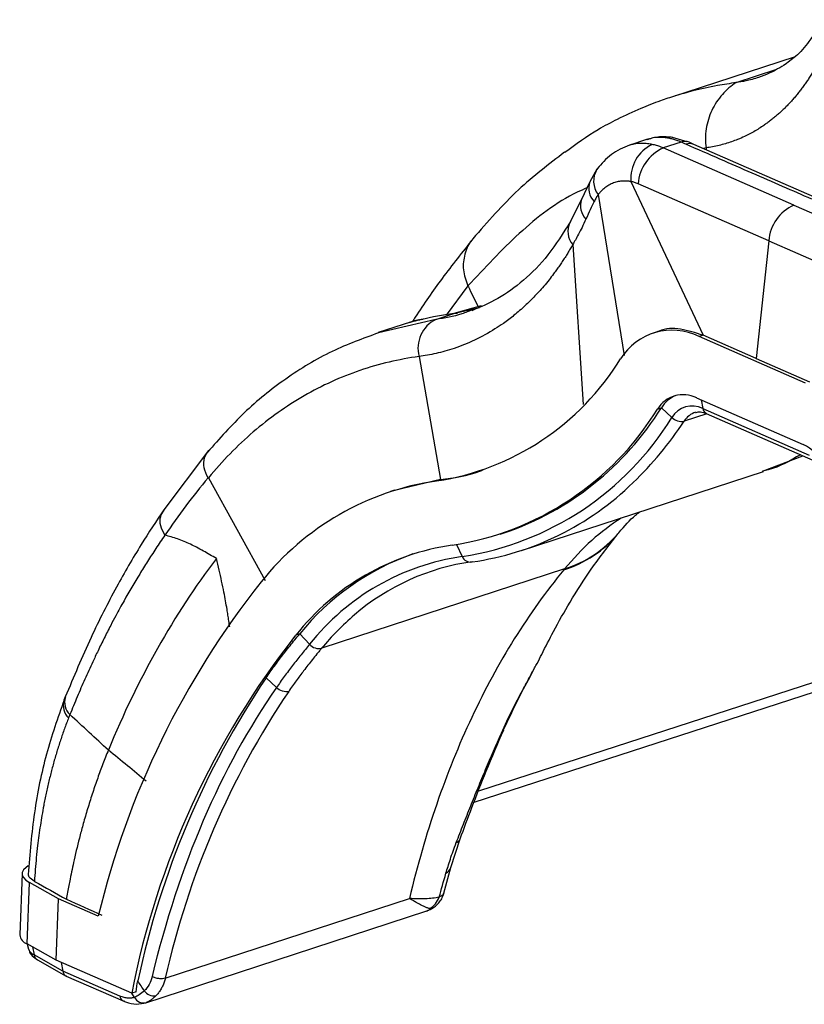
# Model space of a CAD drawing. Units: millimetres. Extents: x 0 to 420, y 0 to 297.
# Drawn here: x 254 to 278, y 161 to 190 of the extents above; entities that cross this region are included whole.
import ezdxf

# ---------------------------------------------------------------- set-up
doc = ezdxf.new("R2010")
doc.units = ezdxf.units.MM

msp = doc.modelspace()

# ---------------------------------------------------------------- linework, layer by layer
at = {"color": 7, "linetype": 'Continuous', "lineweight": 25}
for p, q in [((277.795, 189.182), (274.017, 187.946)), ((276.023, 188.401), (277.25, 188.802)), ((273.352, 186.693), (272.789, 186.508)), ((274.546, 186.621), (274.105, 186.751)), ((274.363, 186.608), (273.825, 186.432)), ((277.761, 184.712), (273.825, 186.432)), ((274.752, 186.539), (274.603, 186.604)), ((278.542, 184.884), (274.751, 186.54)), ((275.116, 186.434), (275.037, 186.415)), ((275.116, 186.434), (275.124, 186.377)), ((271.829, 185.789), (271.613, 185.412)), ((271.613, 185.412), (271.366, 184.876)), ((272.849, 185.423), (275.027, 180.786)), ((277.005, 183.632), (273.069, 185.352)), ((271.369, 184.883), (271.01, 184.182)), ((271.867, 185.028), (272.648, 180.18)), ((277.761, 184.712), (281.697, 182.993)), ((271.101, 183.519), (271.419, 178.702)), ((277.005, 183.632), (276.63, 180.086)), ((277.005, 183.632), (280.94, 181.913)), ((267.945, 182.274), (267.287, 181.398)), ((268.347, 181.67), (267.519, 181.441)), ((266.981, 181.265), (267.519, 181.441)), ((267.519, 181.441), (267.625, 181.452)), ((268.203, 181.594), (267.593, 181.455)), ((268.091, 181.552), (267.923, 181.49)), ((268.203, 181.594), (268.091, 181.552)), ((266.212, 181.186), (265.24, 180.868)), ((266.981, 181.265), (265.251, 180.859)), ((266.212, 181.186), (266.325, 181.222)), ((266.446, 181.247), (266.241, 181.194)), ((266.536, 181.258), (266.598, 181.273)), ((273.639, 180.892), (273.518, 180.853)), ((275.027, 180.786), (274.906, 180.747)), ((278.111, 179.346), (274.906, 180.747)), ((276.63, 180.086), (275.027, 180.786)), ((266.473, 180.146), (267.122, 176.436)), ((276.63, 180.086), (278.232, 179.386)), ((274.833, 178.899), (278.038, 177.499)), ((274.973, 178.838), (275.021, 178.577)), ((273.649, 178.562), (273.771, 178.601)), ((273.771, 178.601), (274.085, 178.311)), ((275.136, 178.423), (274.456, 178.201)), ((275.021, 178.577), (278.226, 177.177)), ((275.124, 178.428), (278.329, 177.028)), ((260.131, 177.317), (258.76, 175.489)), ((276.814, 176.692), (278.031, 177.158)), ((269.559, 174.3), (276.849, 176.683)), ((260.129, 176.493), (261.839, 173.395)), ((267.122, 176.436), (265.731, 176.109)), ((267.122, 176.436), (267.001, 176.396)), ((265.729, 176.118), (265.608, 176.078)), ((268.916, 174.791), (269.037, 174.83)), ((272.473, 174.816), (272.491, 174.837)), ((267.604, 174.48), (267.775, 174.121)), ((270.852, 173.744), (263.539, 171.353)), ((262.877, 171.786), (262.756, 171.746)), ((262.877, 171.786), (263.177, 171.475)), ((281.351, 171.293), (268.258, 167.046)), ((268.13, 166.721), (281.494, 171.055)), ((261.864, 170.462), (262.176, 170.168)), ((255.818, 169.887), (255.778, 169.786)), ((267.429, 164.746), (267.712, 165.616)), ((267.222, 163.978), (267.429, 164.744)), ((254.517, 164.567), (254.444, 162.719)), ((254.665, 162.445), (254.737, 164.293)), ((255.615, 163.8), (254.737, 164.293)), ((255.542, 161.952), (255.615, 163.8)), ((256.81, 163.278), (255.615, 163.8)), ((258.83, 161.41), (266.183, 163.815)), ((258.211, 160.663), (266.702, 163.439)), ((255.542, 161.952), (254.665, 162.445)), ((254.673, 162.441), (254.712, 162.283)), ((254.825, 162.355), (254.876, 162.112)), ((255.742, 161.625), (254.876, 162.112)), ((254.976, 161.964), (255.847, 161.475)), ((257.817, 160.958), (255.542, 161.952)), ((255.691, 161.887), (255.742, 161.625)), ((257.458, 160.875), (255.742, 161.625)), ((255.844, 161.476), (257.562, 160.726)), ((257.949, 161.001), (257.817, 160.958)), ((257.904, 160.834), (257.823, 160.96))]:
    msp.add_line(p, q, dxfattribs=at)
at = {"color": 7, "linetype": 'Continuous', "lineweight": 25, "flags": 128}
for points in [[(271.829, 185.789), (271.868, 185.834), (271.908, 185.872)], [(266.325, 181.222), (266.457, 181.248), (266.471, 181.249)], [(266.481, 181.254), (266.469, 181.252), (266.334, 181.224)], [(268.952, 168.801), (268.993, 168.847), (269.02, 168.895)], [(254.704, 164.796), (254.635, 164.752), (254.56, 164.679), (254.522, 164.602), (254.521, 164.523), (254.558, 164.443), (254.631, 164.365), (254.737, 164.293)], [(257.597, 160.715), (257.571, 160.722), (257.562, 160.726)]]:
    msp.add_lwpolyline(points, dxfattribs=at)
at = {"color": 7, "linetype": 'Continuous', "lineweight": 25}
for centre, radius, start, end in [((274.053, 186.365), 0.39, 81.7049, 107.7579), ((273.996, 185.504), 1.15, 115.8764, 184.0438), ((274.355, 185.255), 1.29, 114.2625, 175.7133), ((274.478, 186.299), 0.33, 67.8299, 110.4259), ((274.624, 186.232), 0.333, 67.6062, 110.1794), ((272.406, 185.436), 0.676, 148.5171, 217.1179), ((272.152, 185.221), 0.572, 160.5072, 224.8187), ((271.905, 184.688), 0.571, 160.4698, 224.6649), ((278.291, 183.536), 1.29, 114.2625, 175.7133), ((271.571, 183.921), 0.618, 154.5909, 220.5237), ((268.832, 171.659), 9.87, 97.6505, 103.45), ((267.404, 180.399), 0.964, 115.9928, 195.2226), ((274.092, 179.112), 1.826, 63.5068, 148.2708), ((265.795, 184.22), 7.916, 278.7565, 328.4021), ((274.426, 178.081), 0.913, 63.5068, 148.2708), ((274.578, 178.093), 0.954, 113.3002, 147.8233), ((274.699, 177.932), 0.722, 63.5068, 148.2708), ((266.129, 183.188), 8.83, 278.7565, 328.4021), ((266.114, 183.356), 9.013, 288.9243, 328.1599), ((274.987, 177.869), 0.626, 107.7857, 147.9767), ((275.213, 178.6), 0.193, 186.7116, 242.7358), ((266.401, 183.038), 9.022, 278.7565, 328.4021), ((265.393, 184.147), 10.84, 313.9775, 326.7314), ((274.371, 178.593), 0.401, 224.6206, 282.3012), ((276.958, 175.462), 2.305, 17.511, 62.0505), ((268.186, 168.227), 8.254, 98.254, 141.5899), ((266.866, 182.525), 8.65, 277.9789, 314.4153), ((269.775, 177.076), 3.52, 287.4543, 320.0401), ((269.796, 177.103), 3.52, 287.4553, 319.916), ((268.531, 167.168), 7.37, 98.254, 141.5899), ((268.801, 167.021), 7.603, 109.2885, 141.1864), ((268.806, 167.012), 7.184, 98.254, 141.5899), ((268.997, 167.186), 6.837, 97.8206, 130.82), ((268.012, 174.205), 0.252, 199.2789, 282.5239), ((282.009, 157.24), 25.913, 141.5432, 166.5262), ((269.744, 166.244), 8.038, 130.4633, 140.5377), ((282.576, 156.148), 25.222, 141.7981, 169.0071), ((263.461, 171.719), 0.375, 220.6799, 281.9772), ((283.599, 155.885), 26.171, 146.1517, 167.9857), ((283.691, 155.846), 25.476, 146.1003, 167.3839), ((256.281, 169.636), 0.525, 163.3012, 226.1857), ((256.323, 169.734), 0.527, 163.1206, 226.0247), ((267.521, 165.688), 0.204, 290.7966, 337.5024), ((267.149, 164.839), 0.295, 296.9134, 341.637), ((266.438, 164.096), 0.687, 301.3088, 339.3967), ((254.777, 162.761), 0.335, 187.1459, 250.3966), ((255, 162.395), 0.308, 201.1508, 246.2772), ((255.086, 162.148), 0.214, 189.5176, 239.0153), ((257.651, 160.898), 0.193, 186.7116, 242.7358), ((258.174, 160.968), 0.302, 206.2085, 284.4079), ((258.503, 161.251), 0.376, 215.5486, 275.8101)]:
    msp.add_arc(centre, radius, start, end, dxfattribs=at)
for points, knots in [([(278.616, 190.298), (278.485, 190.068), (278.234, 189.625), (277.826, 189.182), (277.572, 189.003), (277.451, 188.917)], [0, 0, 0, 0, 0.361558, 0.696028, 1, 1, 1, 1]), ([(277.468, 188.932), (277.381, 188.878), (277.236, 188.786), (276.979, 188.663), (276.682, 188.546), (276.349, 188.452), (276.119, 188.416), (276.023, 188.401)], [0, 0, 0, 0, 0.195165, 0.329481, 0.551739, 0.81262, 1, 1, 1, 1]), ([(278.325, 188.713), (278.301, 188.674), (278.253, 188.595), (278.178, 188.48), (278.102, 188.367), (278.023, 188.258), (277.942, 188.151), (277.86, 188.047), (277.775, 187.945), (277.689, 187.847), (277.6, 187.751), (277.51, 187.658), (277.418, 187.569), (277.324, 187.482), (277.228, 187.398), (277.131, 187.317), (277.032, 187.239), (276.93, 187.165), (276.759, 187.046), (276.542, 186.913), (276.287, 186.782), (276.076, 186.69), (275.884, 186.618), (275.697, 186.557), (275.506, 186.506), (275.313, 186.464), (275.181, 186.444), (275.116, 186.434)], [0, 0, 0, 0, 0.030752, 0.061508, 0.092276, 0.123065, 0.153881, 0.184729, 0.215613, 0.246538, 0.277504, 0.308515, 0.339569, 0.370668, 0.40181, 0.432995, 0.464221, 0.495485, 0.527138, 0.62068, 0.688821, 0.746486, 0.796999, 0.847587, 0.898267, 0.94906, 1, 1, 1, 1]), ([(276.023, 188.401), (275.836, 188.373), (275.394, 188.309), (274.783, 188.173), (274.211, 188.012), (273.69, 187.839), (273.104, 187.611), (272.48, 187.32), (271.703, 186.907), (271.196, 186.537), (270.866, 186.297)], [0, 0, 0, 0, 0.1009711, 0.2383513, 0.3362019, 0.4206267, 0.5328976, 0.6730125, 0.787616, 1, 1, 1, 1]), ([(276.023, 188.401), (275.873, 188.306), (275.731, 188.186), (275.482, 187.904), (275.375, 187.741), (275.209, 187.388), (275.151, 187.198), (275.091, 186.814), (275.089, 186.621), (275.116, 186.434)], [0, 0, 0, 0, 0.25, 0.25, 0.5, 0.5, 0.75, 0.75, 1, 1, 1, 1]), ([(274.117, 186.749), (273.981, 186.763), (273.708, 186.79), (273.449, 186.718), (273.319, 186.681)], [0, 0, 0, 0, 0.499464, 1, 1, 1, 1]), ([(273.934, 186.736), (273.795, 186.75), (273.594, 186.772), (273.411, 186.7), (273.355, 186.677)], [0, 0, 0, 0, 0.689467, 1, 1, 1, 1]), ([(274.363, 186.608), (274.343, 186.616), (274.301, 186.634), (274.239, 186.657), (274.177, 186.678), (274.116, 186.696), (274.055, 186.712), (273.994, 186.726), (273.954, 186.733), (273.934, 186.736)], [0, 0, 0, 0, 0.141961, 0.284215, 0.426766, 0.569617, 0.71277, 0.856231, 1, 1, 1, 1]), ([(272.811, 186.515), (272.62, 186.437), (272.242, 186.281), (271.966, 185.952), (271.829, 185.788)], [0, 0, 0, 0, 0.503338, 1, 1, 1, 1]), ([(273.494, 186.539), (273.473, 186.543), (273.427, 186.552), (273.354, 186.562), (273.274, 186.57), (273.178, 186.573), (273.065, 186.568), (272.937, 186.55), (272.851, 186.526), (272.807, 186.514)], [0, 0, 0, 0, 0.090273, 0.191972, 0.30512, 0.429687, 0.605142, 0.795292, 1, 1, 1, 1]), ([(273.825, 186.432), (273.803, 186.441), (273.759, 186.46), (273.693, 186.484), (273.627, 186.505), (273.561, 186.524), (273.516, 186.534), (273.494, 186.539)], [0, 0, 0, 0, 0.199677, 0.399517, 0.599515, 0.799679, 1, 1, 1, 1]), ([(278.3, 184.889), (278.015, 185.013), (277.722, 185.141), (277.123, 185.403), (276.817, 185.537), (276.19, 185.81), (275.868, 185.951), (275.203, 186.242), (274.86, 186.391), (274.509, 186.545)], [0, 0, 0, 0, 0.25, 0.25, 0.5, 0.5, 0.75, 0.75, 1, 1, 1, 1]), ([(270.855, 186.305), (270.382, 185.944), (269.393, 185.189), (268.538, 184.207), (268.091, 183.695)], [0, 0, 0, 0, 0.477679, 1, 1, 1, 1]), ([(271.529, 185.231), (271.43, 185.187), (270.695, 184.862), (269.463, 183.913), (268.45, 182.819), (267.945, 182.274)], [0, 0, 0, 0, 0.072672, 0.538049, 1, 1, 1, 1]), ([(272.849, 185.423), (272.833, 185.424), (272.798, 185.428), (272.726, 185.434), (272.627, 185.436), (272.501, 185.425), (272.363, 185.393), (272.224, 185.336), (272.114, 185.268), (272.034, 185.204), (271.975, 185.15), (271.92, 185.092), (271.884, 185.049), (271.867, 185.028)], [0, 0, 0, 0, 0.042152, 0.089251, 0.189634, 0.305058, 0.435575, 0.579318, 0.719483, 0.790446, 0.854767, 0.931661, 1, 1, 1, 1]), ([(271.867, 185.028), (271.846, 184.999), (271.826, 184.968), (271.787, 184.899), (271.766, 184.861), (271.746, 184.818)], [0, 0, 0, 0, 0.5, 0.5, 1, 1, 1, 1]), ([(271.746, 184.818), (271.71, 184.74), (271.671, 184.657), (271.59, 184.482), (271.546, 184.387), (271.499, 184.287)], [0, 0, 0, 0, 0.5, 0.5, 1, 1, 1, 1]), ([(271.499, 184.287), (271.458, 184.198), (271.418, 184.115), (271.342, 183.963), (271.306, 183.894), (271.206, 183.703), (271.148, 183.6), (271.101, 183.519)], [0, 0, 0, 0, 0.25, 0.25, 0.5, 0.5, 1, 1, 1, 1]), ([(271.031, 184.218), (270.812, 183.868), (270.387, 183.187), (269.637, 182.431), (268.868, 181.867), (268.326, 181.639), (268.063, 181.528)], [0, 0, 0, 0, 0.2708545, 0.5275603, 0.7704795, 1, 1, 1, 1]), ([(268.091, 183.691), (267.78, 183.298), (267.181, 182.543), (266.586, 181.699), (266.304, 181.246), (266.277, 181.204)], [0, 0, 0, 0, 0.495029, 0.953255, 1, 1, 1, 1]), ([(268.097, 183.69), (268.085, 183.678), (267.957, 183.558), (267.837, 183.244), (267.767, 182.769), (267.887, 182.436), (267.945, 182.274)], [0, 0, 0, 0, 0.036416, 0.370922, 0.693189, 1, 1, 1, 1]), ([(271.101, 183.519), (271.076, 183.476), (271.026, 183.389), (270.948, 183.26), (270.868, 183.132), (270.785, 183.006), (270.7, 182.88), (270.613, 182.756), (270.509, 182.615), (270.381, 182.449), (270.233, 182.269), (270.078, 182.094), (269.894, 181.898), (269.648, 181.656), (269.344, 181.392), (269.038, 181.162), (268.648, 180.901), (268.16, 180.632), (267.649, 180.426), (267.257, 180.305), (266.988, 180.237), (266.728, 180.183), (266.557, 180.158), (266.473, 180.146)], [0, 0, 0, 0, 0.0228063, 0.0458288, 0.0690655, 0.092511, 0.1161571, 0.1399936, 0.1640088, 0.1992429, 0.2405112, 0.2768173, 0.3134979, 0.3731247, 0.4485384, 0.5173051, 0.5695146, 0.6917356, 0.8092676, 0.8603461, 0.9091575, 0.9557, 1, 1, 1, 1]), ([(267.945, 182.274), (267.96, 182.244), (268.067, 182.021), (268.176, 181.8), (268.27, 181.609)], [0, 0, 0, 0, 0.136169, 1, 1, 1, 1]), ([(267.923, 181.49), (267.868, 181.469), (267.567, 181.353), (267.244, 181.305), (266.981, 181.265)], [0, 0, 0, 0, 0.184052, 1, 1, 1, 1]), ([(266.535, 181.258), (266.45, 181.237), (266.282, 181.197), (266.18, 181.173), (266.154, 181.167), (266.206, 181.184), (266.212, 181.186)], [0, 0, 0, 0, 0.317557, 0.630858, 0.952798, 1, 1, 1, 1]), ([(266.554, 181.263), (266.52, 181.256), (266.467, 181.245), (266.471, 181.237), (266.472, 181.234)], [0, 0, 0, 0, 0.661491, 1, 1, 1, 1]), ([(265.251, 180.859), (264.78, 180.689), (263.8, 180.333), (262.45, 179.503), (261.186, 178.496), (260.46, 177.671), (260.102, 177.264)], [0, 0, 0, 0, 0.240537, 0.500131, 0.753295, 1, 1, 1, 1]), ([(275.027, 180.786), (274.801, 180.859), (274.347, 181.005), (273.871, 181.002), (273.662, 180.892), (273.643, 180.882)], [0, 0, 0, 0, 0.4761403, 0.9522805, 1, 1, 1, 1]), ([(266.473, 180.146), (265.865, 180.064), (265.269, 179.924), (264.111, 179.529), (263.548, 179.274), (262.473, 178.652), (261.961, 178.287), (260.998, 177.459), (260.547, 176.998), (260.129, 176.493)], [0, 0, 0, 0, 0.25, 0.25, 0.5, 0.5, 0.75, 0.75, 1, 1, 1, 1]), ([(274.795, 178.456), (274.83, 178.467), (274.91, 178.491), (275.031, 178.467), (275.111, 178.434), (275.124, 178.428)], [0, 0, 0, 0, 0.391058, 0.895367, 1, 1, 1, 1]), ([(260.116, 176.49), (260.071, 176.591), (259.979, 176.801), (259.984, 177.1), (260.085, 177.239), (260.131, 177.304)], [0, 0, 0, 0, 0.333073, 0.690418, 1, 1, 1, 1]), ([(277.962, 177.188), (277.649, 177.006), (277.284, 176.795), (276.879, 176.704), (276.823, 176.692)], [0, 0, 0, 0, 0.861463, 1, 1, 1, 1]), ([(267.122, 176.436), (267.524, 176.493), (267.967, 176.556), (268.376, 176.724), (268.412, 176.739)], [0, 0, 0, 0, 0.910653, 1, 1, 1, 1]), ([(258.791, 175.535), (258.559, 175.186), (258.059, 174.436), (257.323, 173.153), (256.546, 171.635), (256.07, 170.491), (255.818, 169.887)], [0, 0, 0, 0, 0.203324, 0.437802, 0.703378, 1, 1, 1, 1]), ([(258.816, 174.76), (258.769, 174.855), (258.67, 175.05), (258.661, 175.318), (258.746, 175.442), (258.781, 175.493)], [0, 0, 0, 0, 0.351926, 0.729527, 1, 1, 1, 1]), ([(272.49, 174.836), (272.657, 175.032), (272.871, 175.282), (273.078, 175.432), (273.123, 175.465)], [0, 0, 0, 0, 0.781729, 1, 1, 1, 1]), ([(272.559, 175.28), (272.256, 175.069), (271.642, 174.641), (271.118, 174.046), (270.852, 173.744)], [0, 0, 0, 0, 0.4933973, 1, 1, 1, 1]), ([(270.168, 171.17), (270.284, 171.402), (270.557, 171.949), (271.05, 172.811), (271.688, 173.812), (272.191, 174.455), (272.462, 174.802)], [0, 0, 0, 0, 0.168581, 0.397222, 0.674605, 1, 1, 1, 1]), ([(258.817, 174.761), (258.771, 174.694), (258.68, 174.562), (258.547, 174.363), (258.419, 174.166), (258.295, 173.973), (258.175, 173.782), (257.935, 173.393), (257.655, 172.914), (257.369, 172.393), (257.17, 172.017), (256.991, 171.665), (256.81, 171.297), (256.614, 170.884), (256.405, 170.423), (256.175, 169.894), (256.029, 169.535), (255.957, 169.355)], [0, 0, 0, 0, 0.041527, 0.082121, 0.121786, 0.160525, 0.198342, 0.235239, 0.390069, 0.474663, 0.528443, 0.598099, 0.666833, 0.726721, 0.817859, 0.908945, 1, 1, 1, 1]), ([(260.367, 174.056), (260.302, 174.096), (260.172, 174.174), (259.974, 174.289), (259.78, 174.394), (259.586, 174.491), (259.395, 174.576), (259.201, 174.65), (259.008, 174.713), (258.88, 174.745), (258.817, 174.761)], [0, 0, 0, 0, 0.126978, 0.253111, 0.386864, 0.503452, 0.629476, 0.754156, 0.877621, 1, 1, 1, 1]), ([(260.367, 174.056), (259.731, 173.219), (259.14, 172.317), (258.053, 170.388), (257.558, 169.362), (257.115, 168.284)], [0, 0, 0, 0, 0.5, 0.5, 1, 1, 1, 1]), ([(260.769, 171.997), (260.76, 172.058), (260.743, 172.177), (260.717, 172.353), (260.685, 172.555), (260.645, 172.785), (260.592, 173.068), (260.527, 173.378), (260.451, 173.715), (260.395, 173.942), (260.367, 174.056)], [0, 0, 0, 0, 0.088141, 0.173195, 0.255142, 0.380245, 0.506471, 0.666926, 0.831382, 1, 1, 1, 1]), ([(270.831, 173.718), (269.772, 172.429), (268.84, 170.935), (267.279, 167.609), (266.649, 165.776), (266.183, 163.815)], [0, 0, 0, 0, 0.5, 0.5, 1, 1, 1, 1]), ([(261.864, 170.462), (261.906, 170.522), (261.988, 170.641), (262.153, 170.871), (262.315, 171.087), (262.486, 171.307), (262.621, 171.475), (262.756, 171.64), (262.841, 171.742), (262.877, 171.786)], [0, 0, 0, 0, 0.130037, 0.258608, 0.511307, 0.615239, 0.758369, 0.896407, 1, 1, 1, 1]), ([(263.177, 171.475), (263.092, 171.373), (263.005, 171.268), (262.832, 171.054), (262.746, 170.946), (262.577, 170.726), (262.494, 170.615), (262.333, 170.393), (262.254, 170.281), (262.176, 170.168)], [0, 0, 0, 0, 0.25, 0.25, 0.5, 0.5, 0.75, 0.75, 1, 1, 1, 1]), ([(263.539, 171.353), (263.516, 171.326), (263.47, 171.27), (263.376, 171.156), (263.215, 170.959), (263.003, 170.69), (262.807, 170.426), (262.659, 170.218), (262.584, 170.111), (262.545, 170.055)], [0, 0, 0, 0, 0.064627, 0.136893, 0.271476, 0.530643, 0.761002, 0.876036, 1, 1, 1, 1]), ([(269.953, 170.761), (269.979, 170.808), (270.057, 170.951), (270.122, 171.082), (270.166, 171.171)], [0, 0, 0, 0, 0.326736, 1, 1, 1, 1]), ([(268.952, 168.801), (269.062, 169.037), (269.255, 169.455), (269.559, 170.036), (269.79, 170.458), (269.912, 170.685), (269.953, 170.761)], [0, 0, 0, 0, 0.377976, 0.667701, 0.88862, 1, 1, 1, 1]), ([(269.02, 168.894), (269.166, 169.211), (269.416, 169.756), (269.76, 170.393), (269.924, 170.704), (269.953, 170.761)], [0, 0, 0, 0, 0.5326753, 0.9153932, 1, 1, 1, 1]), ([(262.176, 170.168), (261.339, 168.964), (260.602, 167.621), (259.347, 164.703), (258.831, 163.127), (258.433, 161.46)], [0, 0, 0, 0, 0.5, 0.5, 1, 1, 1, 1]), ([(262.545, 170.055), (262.492, 170.038), (262.426, 170.039), (262.294, 170.08), (262.228, 170.118), (262.176, 170.168)], [0, 0, 0, 0, 0.5, 0.5, 1, 1, 1, 1]), ([(255.779, 169.787), (255.592, 169.254), (255.218, 168.19), (254.855, 166.419), (254.749, 165.163), (254.696, 164.536)], [0, 0, 0, 0, 0.334219, 0.667571, 1, 1, 1, 1]), ([(255.918, 169.257), (255.896, 169.203), (255.854, 169.093), (255.792, 168.926), (255.732, 168.757), (255.674, 168.587), (255.618, 168.415), (255.564, 168.241), (255.512, 168.066), (255.462, 167.89), (255.414, 167.712), (255.368, 167.532), (255.324, 167.352), (255.282, 167.169), (255.242, 166.986), (255.203, 166.801), (255.141, 166.482), (255.063, 166.021), (254.992, 165.494), (254.944, 165.047), (254.911, 164.688), (254.896, 164.448), (254.888, 164.33)], [0, 0, 0, 0, 0.037929, 0.075789, 0.113584, 0.151317, 0.188993, 0.226612, 0.264177, 0.301688, 0.339146, 0.37655, 0.4139, 0.451195, 0.488434, 0.525614, 0.562735, 0.679898, 0.797704, 0.86669, 0.934123, 1, 1, 1, 1]), ([(267.71, 165.611), (267.827, 165.925), (268.084, 166.617), (268.517, 167.721), (268.845, 168.485), (269.021, 168.896)], [0, 0, 0, 0, 0.278369, 0.611755, 1, 1, 1, 1]), ([(267.594, 165.498), (267.629, 165.59), (267.701, 165.774), (267.808, 166.05), (267.917, 166.326), (268.027, 166.602), (268.137, 166.878), (268.25, 167.154), (268.363, 167.43), (268.478, 167.705), (268.594, 167.98), (268.712, 168.255), (268.831, 168.529), (268.912, 168.71), (268.952, 168.801)], [0, 0, 0, 0, 0.080451, 0.161414, 0.242893, 0.32489, 0.407411, 0.490459, 0.574037, 0.658149, 0.742799, 0.827988, 0.913721, 1, 1, 1, 1]), ([(257.115, 168.284), (257.087, 168.216), (257.031, 168.078), (256.949, 167.869), (256.87, 167.657), (256.793, 167.444), (256.717, 167.229), (256.644, 167.012), (256.573, 166.792), (256.504, 166.571), (256.438, 166.348), (256.357, 166.068), (256.234, 165.614), (256.095, 165.041), (255.973, 164.462), (255.897, 164.065), (255.861, 163.86), (255.849, 163.789)], [0, 0, 0, 0, 0.050174, 0.100335, 0.150486, 0.200631, 0.250772, 0.300908, 0.351039, 0.401161, 0.451272, 0.501367, 0.588459, 0.751228, 0.873057, 0.955911, 1, 1, 1, 1]), ([(267.283, 164.576), (267.302, 164.641), (267.343, 164.778), (267.389, 164.922), (267.465, 165.15), (267.524, 165.316), (267.594, 165.498)], [0, 0, 0, 0, 0.25, 0.5, 0.5, 1, 1, 1, 1]), ([(254.888, 164.33), (254.825, 164.372), (254.712, 164.447), (254.709, 164.53), (254.708, 164.567)], [0, 0, 0, 0, 0.556896, 1, 1, 1, 1]), ([(267.081, 163.854), (266.952, 163.826), (266.813, 163.811), (266.513, 163.799), (266.353, 163.803), (266.183, 163.815)], [0, 0, 0, 0, 0.5, 0.5, 1, 1, 1, 1]), ([(266.795, 163.509), (266.785, 163.511), (266.764, 163.516), (266.729, 163.527), (266.691, 163.541), (266.649, 163.558), (266.603, 163.579), (266.549, 163.606), (266.484, 163.639), (266.403, 163.685), (266.303, 163.743), (266.225, 163.79), (266.183, 163.815)], [0, 0, 0, 0, 0.071938, 0.146697, 0.224278, 0.304683, 0.387914, 0.47397, 0.578389, 0.700867, 0.841405, 1, 1, 1, 1]), ([(266.694, 163.436), (266.768, 163.467), (266.931, 163.533), (267.094, 163.701), (267.188, 163.863), (267.21, 163.951), (267.219, 163.988)], [0, 0, 0, 0, 0.296573, 0.656065, 0.857633, 1, 1, 1, 1]), ([(267.216, 163.98), (267.21, 163.961), (267.196, 163.914), (267.124, 163.876), (267.081, 163.854)], [0, 0, 0, 0, 0.4140433, 1, 1, 1, 1]), ([(266.701, 163.441), (266.709, 163.443), (266.748, 163.452), (266.779, 163.474), (266.805, 163.498), (266.798, 163.505), (266.795, 163.509)], [0, 0, 0, 0, 0.117507, 0.5435472, 0.7859121, 1, 1, 1, 1]), ([(254.722, 162.279), (254.726, 162.255), (254.74, 162.18), (254.829, 162.064), (254.922, 162.001), (254.976, 161.964)], [0, 0, 0, 0, 0.165471, 0.520099, 1, 1, 1, 1]), ([(255.742, 161.625), (255.75, 161.598), (255.768, 161.54), (255.811, 161.491), (255.845, 161.479), (255.854, 161.475)], [0, 0, 0, 0, 0.404686, 0.8412, 1, 1, 1, 1]), ([(258.83, 161.41), (258.805, 161.402), (258.775, 161.396), (258.71, 161.392), (258.673, 161.393), (258.6, 161.402), (258.562, 161.41), (258.493, 161.432), (258.461, 161.445), (258.433, 161.46)], [0, 0, 0, 0, 0.25, 0.25, 0.5, 0.5, 0.75, 0.75, 1, 1, 1, 1]), ([(258.83, 161.41), (258.824, 161.39), (258.814, 161.348), (258.795, 161.288), (258.773, 161.23), (258.748, 161.173), (258.72, 161.118), (258.69, 161.065), (258.657, 161.014), (258.621, 160.966), (258.583, 160.92), (258.555, 160.891), (258.541, 160.877)], [0, 0, 0, 0, 0.098014, 0.196443, 0.295296, 0.394585, 0.494319, 0.594508, 0.695161, 0.796288, 0.897898, 1, 1, 1, 1]), ([(258.541, 160.877), (258.529, 160.865), (258.504, 160.841), (258.467, 160.809), (258.43, 160.779), (258.394, 160.752), (258.357, 160.728), (258.321, 160.708), (258.285, 160.69), (258.261, 160.68), (258.249, 160.676)], [0, 0, 0, 0, 0.125951, 0.2514598, 0.3766109, 0.5014896, 0.6261816, 0.7507731, 0.8753504, 1, 1, 1, 1]), ([(257.553, 160.73), (257.663, 160.69), (257.887, 160.609), (258.086, 160.641), (258.187, 160.657)], [0, 0, 0, 0, 0.493727, 1, 1, 1, 1])]:
    msp.add_open_spline(points, degree=3, knots=knots, dxfattribs=at)
for points in [[(274.509, 186.545), (274.46, 186.566), (274.411, 186.587), (274.363, 186.608)], [(273.069, 185.352), (273.051, 185.36), (273.015, 185.374), (272.963, 185.392), (272.909, 185.409), (272.869, 185.418), (272.849, 185.423)], [(260.116, 176.49), (259.661, 175.941), (259.228, 175.364), (258.817, 174.761)], [(270.852, 173.744), (270.845, 173.736), (270.838, 173.727), (270.831, 173.718)], [(255.957, 169.355), (255.944, 169.322), (255.931, 169.29), (255.918, 169.257)], [(257.115, 168.284), (256.73, 168.641), (256.343, 168.998), (255.957, 169.355)], [(258.258, 167.345), (257.879, 167.659), (257.497, 167.972), (257.115, 168.284)], [(267.081, 163.854), (267.142, 164.08), (267.209, 164.321), (267.283, 164.576)], [(254.888, 164.33), (255.209, 164.15), (255.53, 163.97), (255.849, 163.789)], [(255.849, 163.789), (256.208, 163.631), (256.566, 163.473), (256.919, 163.313)], [(258.433, 161.46), (258.393, 161.29), (258.311, 161.143), (258.197, 161.032)], [(257.949, 161.001), (257.959, 161.114), (257.977, 161.224), (258.002, 161.333)], [(258.197, 161.032), (258.133, 161.13), (258.068, 161.23), (258.002, 161.333)], [(257.904, 160.834), (257.874, 160.823), (257.811, 160.808), (257.712, 160.805), (257.597, 160.823), (257.507, 160.854), (257.458, 160.875)], [(258.197, 161.032), (258.093, 160.939), (257.992, 160.872), (257.904, 160.834)]]:
    msp.add_open_spline(points, degree=3, dxfattribs=at)

doc.saveas('drawing.dxf')
